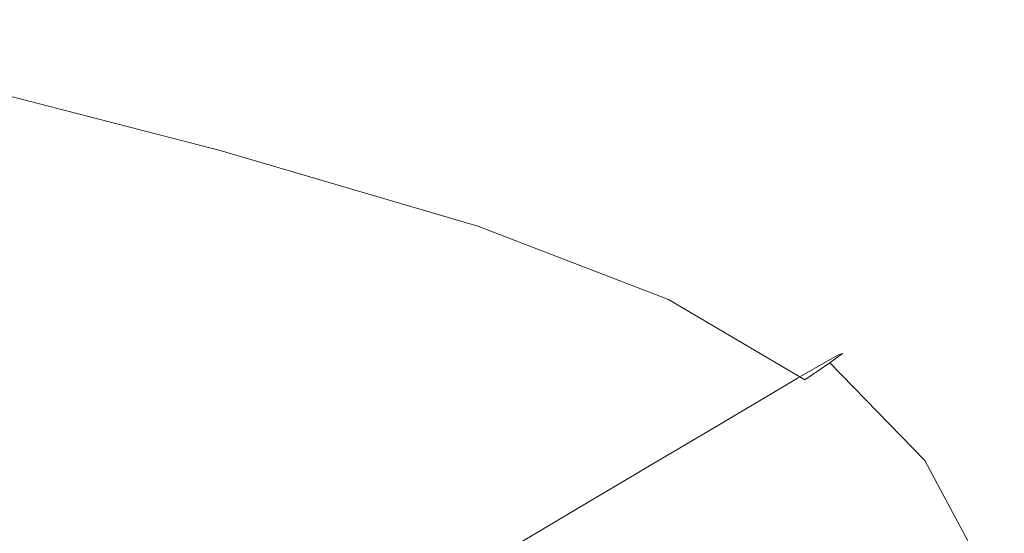
# Model space of a CAD drawing. Extents: x -275 to 275, y -390 to 0.
# Drawn here: x 215 to 256, y -55 to -33 of the extents above; entities that cross this region are included whole.
import ezdxf

# ---------------------------------------------------------------- set-up
doc = ezdxf.new("R2010")
doc.units = 0
doc.header["$LTSCALE"] = 500
doc.header["$MEASUREMENT"] = 0
doc.layers.add('CERAMIKA', color=254, linetype='Continuous')

msp = doc.modelspace()

# ---------------------------------------------------------------- linework, layer by layer
at = {"layer": 'CERAMIKA', "lineweight": 0}
for points, invisible_edges in [([(209.976, -33.726, 171.209), (210.559, -33.388, 176.598), (224.631, -37.256, 176.598), (224.011, -37.61, 171.209)], 15), ([(224.795, -37.295, 180.737), (224.631, -37.256, 176.598), (210.559, -33.388, 176.598), (210.718, -33.475, 180.737)], 15), ([(224.011, -37.61, 171.209), (223.085, -38.23, 164.923), (209.107, -34.352, 164.923), (209.976, -33.726, 171.209)], 15), ([(224.795, -37.295, 180.737), (210.718, -33.475, 180.737), (210.316, -34.123, 183.275), (224.358, -37.853, 183.275)], 15), ([(209.476, -35.194, 184.576), (223.453, -38.803, 184.576), (224.358, -37.853, 183.275), (210.316, -34.123, 183.275)], 15), ([(223.085, -38.23, 164.923), (221.999, -38.987, 158.091), (208.088, -35.126, 158.091), (209.107, -34.352, 164.923)], 15), ([(208.088, -35.126, 158.091), (221.999, -38.987, 158.091), (220.9, -39.756, 151.065), (207.058, -35.913, 151.065)], 15), ([(208.32, -36.546, 185), (222.211, -40.017, 185), (223.453, -38.803, 184.576), (209.476, -35.194, 184.576)], 11), ([(207.058, -35.913, 151.065), (220.9, -39.756, 151.065), (219.792, -40.532, 143.813), (206.019, -36.708, 143.813)], 15), ([(206.971, -38.04, 184.911), (220.766, -41.366, 184.911), (222.211, -40.017, 185), (208.32, -36.546, 185)], 15), ([(218.678, -41.314, 136.304), (204.975, -37.509, 136.304), (206.019, -36.708, 143.813), (219.792, -40.532, 143.813)], 15), ([(224.011, -37.61, 171.209), (224.631, -37.256, 176.598), (235.385, -40.595, 176.598), (234.74, -40.961, 171.209)], 15), ([(235.552, -40.595, 180.737), (224.795, -37.295, 180.737), (224.358, -37.853, 183.275), (235.084, -41.081, 183.275)], 15), ([(235.552, -40.595, 180.737), (235.385, -40.595, 176.598), (224.631, -37.256, 176.598), (224.795, -37.295, 180.737)], 15), ([(218.678, -41.314, 136.304), (217.561, -42.098, 128.507), (203.929, -38.313, 128.507), (204.975, -37.509, 136.304)], 15), ([(234.74, -40.961, 171.209), (233.77, -41.575, 164.923), (223.085, -38.23, 164.923), (224.011, -37.61, 171.209)], 15), ([(223.453, -38.803, 184.576), (234.123, -41.933, 184.576), (235.084, -41.081, 183.275), (224.358, -37.853, 183.275)], 15), ([(219.251, -42.722, 184.67), (220.766, -41.366, 184.911), (206.971, -38.04, 184.911), (205.551, -39.534, 184.67)], 15), ([(233.77, -41.575, 164.923), (232.632, -42.318, 158.091), (221.999, -38.987, 158.091), (223.085, -38.23, 164.923)], 15), ([(216.445, -42.882, 120.389), (202.883, -39.116, 120.389), (203.929, -38.313, 128.507), (217.561, -42.098, 128.507)], 15), ([(231.481, -43.07, 151.065), (220.9, -39.756, 151.065), (221.999, -38.987, 158.091), (232.632, -42.318, 158.091)], 15), ([(222.211, -40.017, 185), (232.811, -43.033, 185), (234.123, -41.933, 184.576), (223.453, -38.803, 184.576)], 11), ([(215.271, -43.706, 112.072), (201.782, -39.961, 112.072), (202.883, -39.116, 120.389), (216.445, -42.882, 120.389)], 15), ([(217.654, -44.083, 184.258), (219.251, -42.722, 184.67), (205.551, -39.534, 184.67), (204.048, -41.022, 184.258)], 15), ([(220.9, -39.756, 151.065), (231.481, -43.07, 151.065), (230.32, -43.831, 143.813), (219.792, -40.532, 143.813)], 15), ([(213.979, -44.613, 103.675), (200.571, -40.89, 103.675), (201.782, -39.961, 112.072), (215.271, -43.706, 112.072)], 15), ([(220.766, -41.366, 184.911), (231.291, -44.264, 184.911), (232.811, -43.033, 185), (222.211, -40.017, 185)], 15), ([(229.152, -44.596, 136.304), (218.678, -41.314, 136.304), (219.792, -40.532, 143.813), (230.32, -43.831, 143.813)], 15), ([(234.74, -40.961, 171.209), (235.385, -40.595, 176.598), (243.349, -43.796, 176.598), (242.686, -44.17, 171.209)], 15), ([(243.514, -43.767, 180.737), (235.552, -40.595, 180.737), (235.084, -41.081, 183.275), (243.019, -44.194, 183.275)], 15), ([(243.514, -43.767, 180.737), (243.349, -43.796, 176.598), (235.385, -40.595, 176.598), (235.552, -40.595, 180.737)], 15), ([(215.965, -45.443, 183.654), (217.654, -44.083, 184.258), (204.048, -41.022, 184.258), (202.452, -42.5, 183.654)], 15), ([(242.686, -44.17, 171.209), (241.685, -44.777, 164.923), (233.77, -41.575, 164.923), (234.74, -40.961, 171.209)], 15), ([(234.123, -41.933, 184.576), (242.012, -44.967, 184.576), (243.019, -44.194, 183.275), (235.084, -41.081, 183.275)], 15), ([(229.152, -44.596, 136.304), (227.982, -45.363, 128.507), (217.561, -42.098, 128.507), (218.678, -41.314, 136.304)], 15), ([(229.703, -45.507, 184.67), (231.291, -44.264, 184.911), (220.766, -41.366, 184.911), (219.251, -42.722, 184.67)], 15), ([(241.685, -44.777, 164.923), (240.508, -45.505, 158.091), (232.632, -42.318, 158.091), (233.77, -41.575, 164.923)], 15), ([(232.811, -43.033, 185), (240.644, -45.976, 185), (242.012, -44.967, 184.576), (234.123, -41.933, 184.576)], 11), ([(226.813, -46.13, 120.389), (216.445, -42.882, 120.389), (217.561, -42.098, 128.507), (227.982, -45.363, 128.507)], 15), ([(239.318, -46.243, 151.065), (231.481, -43.07, 151.065), (232.632, -42.318, 158.091), (240.508, -45.505, 158.091)], 15), ([(214.173, -46.799, 182.836), (215.965, -45.443, 183.654), (202.452, -42.5, 183.654), (200.749, -43.96, 182.836)], 15), ([(219.251, -42.722, 184.67), (217.654, -44.083, 184.258), (228.037, -46.759, 184.258), (229.703, -45.507, 184.67)], 15), ([(225.582, -46.937, 112.072), (215.271, -43.706, 112.072), (216.445, -42.882, 120.389), (226.813, -46.13, 120.389)], 15), ([(231.481, -43.07, 151.065), (239.318, -46.243, 151.065), (238.118, -46.987, 143.813), (230.32, -43.831, 143.813)], 15), ([(231.291, -44.264, 184.911), (239.063, -47.109, 184.911), (240.644, -45.976, 185), (232.811, -43.033, 185)], 15), ([(224.229, -47.825, 103.675), (213.979, -44.613, 103.675), (215.271, -43.706, 112.072), (225.582, -46.937, 112.072)], 15), ([(236.911, -47.737, 136.304), (229.152, -44.596, 136.304), (230.32, -43.831, 143.813), (238.118, -46.987, 143.813)], 15), ([(242.686, -44.17, 171.209), (243.349, -43.796, 176.598), (249.049, -47.251, 176.598), (248.374, -47.628, 171.209)], 11), ([(249.209, -47.2, 180.737), (243.514, -43.767, 180.737), (243.019, -44.194, 183.275), (248.689, -47.581, 183.275)], 15), ([(249.209, -47.2, 180.737), (249.049, -47.251, 176.598), (243.349, -43.796, 176.598), (243.514, -43.767, 180.737)], 14), ([(226.284, -48.019, 183.654), (228.037, -46.759, 184.258), (217.654, -44.083, 184.258), (215.965, -45.443, 183.654)], 15), ([(237.42, -48.257, 184.67), (239.063, -47.109, 184.911), (231.291, -44.264, 184.911), (229.703, -45.507, 184.67)], 15), ([(248.374, -47.628, 171.209), (247.351, -48.226, 164.923), (241.685, -44.777, 164.923), (242.686, -44.17, 171.209)], 14), ([(242.012, -44.967, 184.576), (247.643, -48.29, 184.576), (248.689, -47.581, 183.275), (243.019, -44.194, 183.275)], 13), ([(222.69, -48.833, 95.318), (212.511, -45.644, 95.318), (213.979, -44.613, 103.675), (224.229, -47.825, 103.675)], 15), ([(236.911, -47.737, 136.304), (235.701, -48.488, 128.507), (227.982, -45.363, 128.507), (229.152, -44.596, 136.304)], 15), ([(247.351, -48.226, 164.923), (246.147, -48.938, 158.091), (240.508, -45.505, 158.091), (241.685, -44.777, 164.923)], 14), ([(240.644, -45.976, 185), (246.229, -49.222, 185), (247.643, -48.29, 184.576), (242.012, -44.967, 184.576)], 11), ([(224.434, -49.284, 182.836), (226.284, -48.019, 183.654), (215.965, -45.443, 183.654), (214.173, -46.799, 182.836)], 15), ([(234.492, -49.239, 120.389), (226.813, -46.13, 120.389), (227.982, -45.363, 128.507), (235.701, -48.488, 128.507)], 15), ([(229.703, -45.507, 184.67), (228.037, -46.759, 184.258), (235.706, -49.418, 184.258), (237.42, -48.257, 184.67)], 15), ([(244.929, -49.659, 151.065), (239.318, -46.243, 151.065), (240.508, -45.505, 158.091), (246.147, -48.938, 158.091)], 15), ([(222.69, -48.833, 95.318), (220.905, -50.004, 87.12), (210.807, -46.84, 87.12), (212.511, -45.644, 95.318)], 15), ([(239.063, -47.109, 184.911), (244.602, -50.274, 184.911), (246.229, -49.222, 185), (240.644, -45.976, 185)], 15), ([(233.22, -50.029, 112.072), (225.582, -46.937, 112.072), (226.813, -46.13, 120.389), (234.492, -49.239, 120.389)], 15), ([(239.318, -46.243, 151.065), (244.929, -49.659, 151.065), (243.701, -50.387, 143.813), (238.118, -46.987, 143.813)], 13), ([(220.905, -50.004, 87.12), (218.811, -51.377, 79.204), (208.809, -48.244, 79.204), (210.807, -46.84, 87.12)], 15), ([(224.434, -49.284, 182.836), (214.173, -46.799, 182.836), (212.266, -48.148, 181.785), (222.476, -50.552, 181.785)], 15), ([(233.912, -50.59, 183.654), (235.706, -49.418, 184.258), (228.037, -46.759, 184.258), (226.284, -48.019, 183.654)], 15), ([(231.821, -50.898, 103.675), (224.229, -47.825, 103.675), (225.582, -46.937, 112.072), (233.22, -50.029, 112.072)], 15), ([(242.466, -51.119, 136.304), (236.911, -47.737, 136.304), (238.118, -46.987, 143.813), (243.701, -50.387, 143.813)], 15), ([(242.918, -51.341, 184.67), (244.602, -50.274, 184.911), (239.063, -47.109, 184.911), (237.42, -48.257, 184.67)], 15), ([(252.328, -51.726, 171.209), (248.374, -47.628, 171.209), (249.049, -47.251, 176.598), (253.009, -51.351, 176.598)], 15), ([(252.62, -51.629, 183.275), (253.163, -51.285, 180.737), (249.209, -47.2, 180.737), (248.689, -47.581, 183.275)], 11), ([(249.209, -47.2, 180.737), (253.163, -51.285, 180.737), (253.009, -51.351, 176.598), (249.049, -47.251, 176.598)], 15), ([(248.374, -47.628, 171.209), (252.328, -51.726, 171.209), (251.291, -52.31, 164.923), (247.351, -48.226, 164.923)], 15), ([(248.689, -47.581, 183.275), (247.643, -48.29, 184.576), (251.541, -52.284, 184.576), (252.62, -51.629, 183.275)], 7), ([(230.23, -51.886, 95.318), (222.69, -48.833, 95.318), (224.229, -47.825, 103.675), (231.821, -50.898, 103.675)], 15), ([(232.03, -51.774, 182.836), (233.912, -50.59, 183.654), (226.284, -48.019, 183.654), (224.434, -49.284, 182.836)], 15), ([(242.466, -51.119, 136.304), (241.228, -51.853, 128.507), (235.701, -48.488, 128.507), (236.911, -47.737, 136.304)], 15), ([(218.811, -51.377, 79.204), (216.346, -52.993, 71.687), (206.457, -49.895, 71.687), (208.809, -48.244, 79.204)], 15), ([(222.476, -50.552, 181.785), (212.266, -48.148, 181.785), (210.508, -49.549, 180.53), (220.618, -51.867, 180.53)], 15), ([(237.42, -48.257, 184.67), (235.706, -49.418, 184.258), (241.171, -52.422, 184.258), (242.918, -51.341, 184.67)], 15), ([(250.068, -53.003, 158.091), (246.147, -48.938, 158.091), (247.351, -48.226, 164.923), (251.291, -52.31, 164.923)], 15), ([(250.089, -53.151, 185), (251.541, -52.284, 184.576), (247.643, -48.29, 184.576), (246.229, -49.222, 185)], 15), ([(230.23, -51.886, 95.318), (228.384, -53.032, 87.12), (220.905, -50.004, 87.12), (222.69, -48.833, 95.318)], 15), ([(239.99, -52.586, 120.389), (234.492, -49.239, 120.389), (235.701, -48.488, 128.507), (241.228, -51.853, 128.507)], 15), ([(232.03, -51.774, 182.836), (224.434, -49.284, 182.836), (222.476, -50.552, 181.785), (230.05, -52.966, 181.785)], 15), ([(238.688, -53.358, 112.072), (233.22, -50.029, 112.072), (234.492, -49.239, 120.389), (239.99, -52.586, 120.389)], 15), ([(246.229, -49.222, 185), (244.602, -50.274, 184.911), (248.425, -54.132, 184.911), (250.089, -53.151, 185)], 15), ([(250.068, -53.003, 158.091), (248.831, -53.704, 151.065), (244.929, -49.659, 151.065), (246.147, -48.938, 158.091)], 11), ([(220.618, -51.867, 180.53), (210.508, -49.549, 180.53), (209.161, -51.061, 179.102), (219.068, -53.274, 179.1)], 15), ([(239.354, -53.518, 183.654), (241.171, -52.422, 184.258), (235.706, -49.418, 184.258), (233.912, -50.59, 183.654)], 15), ([(248.831, -53.704, 151.065), (247.583, -54.412, 143.813), (243.701, -50.387, 143.813), (244.929, -49.659, 151.065)], 15), ([(216.346, -52.993, 71.687), (213.449, -54.893, 64.69), (203.692, -51.836, 64.69), (206.457, -49.895, 71.687)], 15), ([(228.384, -53.032, 87.12), (226.219, -54.377, 79.204), (218.811, -51.377, 79.204), (220.905, -50.004, 87.12)], 15), ([(237.256, -54.207, 103.675), (231.821, -50.898, 103.675), (233.22, -50.029, 112.072), (238.688, -53.358, 112.072)], 15), ([(243.701, -50.387, 143.813), (247.583, -54.412, 143.813), (246.328, -55.124, 136.304), (242.466, -51.119, 136.304)], 7), ([(242.918, -51.341, 184.67), (246.711, -55.128, 184.67), (248.425, -54.132, 184.911), (244.602, -50.274, 184.911)], 15), ([(230.05, -52.966, 181.785), (222.476, -50.552, 181.785), (220.618, -51.867, 180.53), (228.112, -54.195, 180.53)], 15), ([(235.628, -55.173, 95.318), (230.23, -51.886, 95.318), (231.821, -50.898, 103.675), (237.256, -54.207, 103.675)], 15), ([(233.912, -50.59, 183.654), (232.03, -51.774, 182.836), (237.459, -54.626, 182.836), (239.354, -53.518, 183.654)], 15), ([(208.489, -52.744, 177.528), (218.032, -54.817, 177.524), (219.068, -53.274, 179.1), (209.161, -51.061, 179.102)], 15), ([(242.466, -51.119, 136.304), (246.328, -55.124, 136.304), (245.07, -55.837, 128.507), (241.228, -51.853, 128.507)], 7), ([(255.339, -56.726, 183.275), (255.903, -56.413, 180.737), (253.163, -51.285, 180.737), (252.62, -51.629, 183.275)], 15), ([(253.163, -51.285, 180.737), (255.903, -56.413, 180.737), (255.757, -56.487, 176.598), (253.009, -51.351, 176.598)], 15), ([(226.219, -54.377, 79.204), (223.671, -55.959, 71.687), (216.346, -52.993, 71.687), (218.811, -51.377, 79.204)], 15), ([(246.711, -55.128, 184.67), (242.918, -51.341, 184.67), (241.171, -52.422, 184.258), (244.942, -56.138, 184.258)], 15), ([(252.328, -51.726, 171.209), (255.073, -56.855, 171.209), (254.026, -57.42, 164.923), (251.291, -52.31, 164.923)], 15), ([(252.62, -51.629, 183.275), (251.541, -52.284, 184.576), (254.23, -57.334, 184.576), (255.339, -56.726, 183.275)], 3), ([(255.073, -56.855, 171.209), (252.328, -51.726, 171.209), (253.009, -51.351, 176.598), (255.757, -56.487, 176.598)], 15), ([(228.112, -54.195, 180.53), (220.618, -51.867, 180.53), (219.068, -53.274, 179.1), (226.352, -55.489, 179.099)], 15), ([(235.628, -55.173, 95.318), (233.739, -56.292, 87.12), (228.384, -53.032, 87.12), (230.23, -51.886, 95.318)], 15), ([(237.459, -54.626, 182.836), (232.03, -51.774, 182.836), (230.05, -52.966, 181.785), (235.481, -55.746, 181.785)], 15), ([(239.99, -52.586, 120.389), (241.228, -51.853, 128.507), (245.07, -55.837, 128.507), (243.813, -56.551, 120.389)], 14), ([(244.942, -56.138, 184.258), (241.171, -52.422, 184.258), (239.354, -53.518, 183.654), (243.113, -57.162, 183.654)], 15), ([(252.791, -58.089, 158.091), (250.068, -53.003, 158.091), (251.291, -52.31, 164.923), (254.026, -57.42, 164.923)], 15), ([(252.745, -58.142, 185), (254.23, -57.334, 184.576), (251.541, -52.284, 184.576), (250.089, -53.151, 185)], 15), ([(217.72, -56.54, 175.832), (218.032, -54.817, 177.524), (208.489, -52.744, 177.528), (208.755, -54.659, 175.841)], 15), ([(238.688, -53.358, 112.072), (239.99, -52.586, 120.389), (243.813, -56.551, 120.389), (242.491, -57.301, 112.072)], 14), ([(223.671, -55.959, 71.687), (220.676, -57.819, 64.69), (213.449, -54.893, 64.69), (216.346, -52.993, 71.687)], 15), ([(218.032, -54.817, 177.524), (224.908, -56.874, 177.523), (226.352, -55.489, 179.099), (219.068, -53.274, 179.1)], 15), ([(233.739, -56.292, 87.12), (231.524, -57.606, 79.204), (226.219, -54.377, 79.204), (228.384, -53.032, 87.12)], 15), ([(235.481, -55.746, 181.785), (230.05, -52.966, 181.785), (228.112, -54.195, 180.53), (233.492, -56.892, 180.53)], 15), ([(237.256, -54.207, 103.675), (238.688, -53.358, 112.072), (242.491, -57.301, 112.072), (241.036, -58.126, 103.675)], 14), ([(250.089, -53.151, 185), (248.425, -54.132, 184.911), (251.05, -59.058, 184.911), (252.745, -58.142, 185)], 15), ([(252.791, -58.089, 158.091), (251.54, -58.765, 151.065), (248.831, -53.704, 151.065), (250.068, -53.003, 158.091)], 15), ([(237.459, -54.626, 182.836), (241.22, -58.199, 182.836), (243.113, -57.162, 183.654), (239.354, -53.518, 183.654)], 15), ([(248.831, -53.704, 151.065), (251.54, -58.765, 151.065), (250.279, -59.448, 143.813), (247.583, -54.412, 143.813)], 15), ([(246.711, -55.128, 184.67), (249.312, -59.987, 184.67), (251.05, -59.058, 184.911), (248.425, -54.132, 184.911)], 15), ([(231.524, -57.606, 79.204), (228.916, -59.152, 71.687), (223.671, -55.959, 71.687), (226.219, -54.377, 79.204)], 15), ([(233.492, -56.892, 180.53), (228.112, -54.195, 180.53), (226.352, -55.489, 179.099), (231.565, -58.075, 179.099)], 15), ([(235.628, -55.173, 95.318), (237.256, -54.207, 103.675), (241.036, -58.126, 103.675), (239.382, -59.065, 95.318)], 14), ([(247.583, -54.412, 143.813), (250.279, -59.448, 143.813), (249.01, -60.134, 136.304), (246.328, -55.124, 136.304)], 15), ([(239.258, -59.249, 181.785), (241.22, -58.199, 182.836), (237.459, -54.626, 182.836), (235.481, -55.746, 181.785)], 15)]:
    msp.add_3dface(points, dxfattribs=dict(at, invisible_edges=invisible_edges))

doc.saveas('drawing.dxf')
